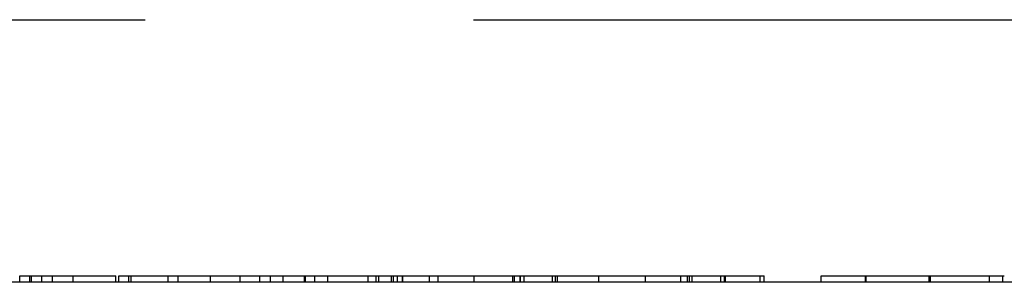
# Model space of a CAD drawing. Extents: x -39 to 39, y -158 to 0.
# Drawn here: x -7 to 0, y -60 to -58 of the extents above; entities that cross this region are included whole.
import ezdxf

# ---------------------------------------------------------------- set-up
doc = ezdxf.new("R2010")
doc.units = 0
doc.header["$LTSCALE"] = 20
doc.linetypes.add('VERDECKT', pattern=[0.375, 0.25, -0.125])
doc.layers.get('0').update_dxf_attribs({"linetype": 'CONTINUOUS'})
doc.layers.add('STEMPEL', color=3, linetype='CONTINUOUS')

# ---------------------------------------------------------------- blocks, each defined once
blk = doc.blocks.new('A$CC8B6E0AE')
at = {"color": 1, "linetype": 'VERDECKT', "extrusion": (2e-16, 1, -2e-16)}
for p, q in [((-52.6, -56), (-0.4, -56)), ((-33.5553, -58), (-33.5553, -57.95)), ((-33.5553, -57.95), (-33.4642, -57.95)), ((-33.4778, -58), (-33.4778, -57.95)), ((-33.4642, -58), (-33.4642, -57.95)), ((-33.3877, -58), (-33.3877, -57.95)), ((-33.3058, -58), (-33.3058, -57.95)), ((-33.1473, -58), (-33.1473, -57.95)), ((-32.8235, -58), (-32.8235, -57.95)), ((-32.7995, -58), (-32.7995, -57.95)), ((-32.7252, -58), (-32.7252, -57.95)), ((-32.7073, -58), (-32.7073, -57.95)), ((-32.4238, -58), (-32.4238, -57.95)), ((-32.3498, -58), (-32.3498, -57.95)), ((-32.1031, -58), (-32.1031, -57.95)), ((-31.8764, -58), (-31.8764, -57.95)), ((-31.7262, -58), (-31.7262, -57.95)), ((-31.6446, -58), (-31.6446, -57.95)), ((-31.5489, -58), (-31.5489, -57.95)), ((-31.3874, -58), (-31.3874, -57.95)), ((-31.3856, -58), (-31.3856, -57.95)), ((-31.3787, -58), (-31.3787, -57.95)), ((-31.3077, -57.95), (-30.9024, -57.95)), ((-31.3077, -58), (-31.3077, -57.95)), ((-31.2088, -58), (-31.2088, -57.95)), ((-30.9024, -58), (-30.9024, -57.95)), ((-30.9024, -57.95), (-30.842, -57.95)), ((-30.842, -58), (-30.842, -57.95)), ((-30.8207, -58), (-30.8207, -57.95)), ((-30.7232, -58), (-30.7232, -57.95)), ((-30.7232, -57.95), (-29.7872, -57.95)), ((-30.7103, -58), (-30.7103, -57.95)), ((-30.6788, -58), (-30.6788, -57.95)), ((-30.6399, -58), (-30.6399, -57.95)), ((-30.6381, -58), (-30.6381, -57.95)), ((-30.4351, -58), (-30.4351, -57.95)), ((-30.3684, -58), (-30.3684, -57.95)), ((-30.0953, -58), (-30.0953, -57.95)), ((-29.8017, -58), (-29.8017, -57.95)), ((-29.7872, -58), (-29.7872, -57.95)), ((-29.7872, -57.95), (-29.7428, -57.95)), ((-29.7434, -58), (-29.7434, -57.95)), ((-29.7428, -58), (-29.7428, -57.95)), ((-29.7428, -57.95), (-29.7146, -57.95)), ((-29.7146, -58), (-29.7146, -57.95)), ((-29.7146, -57.95), (-29.4992, -57.95)), ((-29.4992, -58), (-29.4992, -57.95)), ((-29.4992, -57.95), (-27.9183, -57.95)), ((-29.4749, -58), (-29.4749, -57.95)), ((-29.4597, -58), (-29.4597, -57.95)), ((-29.1453, -58), (-29.1453, -57.95)), ((-28.79, -58), (-28.79, -57.95)), ((-28.5217, -58), (-28.5217, -57.95)), ((-28.4714, -58), (-28.4714, -57.95)), ((-28.4542, -58), (-28.4542, -57.95)), ((-28.436, -58), (-28.436, -57.95)), ((-28.2157, -58), (-28.2157, -57.95)), ((-28.1888, -58), (-28.1888, -57.95)), ((-28.1805, -58), (-28.1805, -57.95)), ((-27.9183, -58), (-27.9183, -57.95)), ((-27.9183, -57.95), (-27.8874, -57.95)), ((-27.8874, -58), (-27.8874, -57.95)), ((-27.4537, -58), (-27.4537, -57.95)), ((-27.1149, -58), (-27.1149, -57.95)), ((-27.1112, -58), (-27.1112, -57.95)), ((-27.1097, -58), (-27.1097, -57.95)), ((-26.6303, -58), (-26.6303, -57.95)), ((-26.6212, -58), (-26.6212, -57.95)), ((-26.1714, -58), (-26.1714, -57.95)), ((-26.0706, -58), (-26.0706, -57.95))]:
    blk.add_line(p, q, dxfattribs=at)
at = {"color": 3, "linetype": 'CONTINUOUS', "extrusion": (2e-16, 1, -2e-16)}
blk.add_line((2.5, -58), (-55.5, -58), dxfattribs=at)
at = {"color": 1}
for points in [[(-33.4642, -57.95, 0), (-33.4626, -57.95, 0), (-33.4611, -57.95, 0), (-33.4595, -57.95, 0), (-33.4579, -57.95, 0), (-33.4564, -57.95, 0), (-33.4548, -57.95, 0), (-33.4532, -57.95, 0), (-33.4517, -57.95, 0), (-33.4501, -57.95, 0), (-33.4485, -57.95, 0), (-33.4469, -57.95, 0), (-33.4454, -57.95, 0), (-33.4438, -57.95, 0), (-33.4422, -57.95, 0), (-33.4406, -57.95, 0), (-33.439, -57.95, 0), (-33.4374, -57.95, 0), (-33.4358, -57.95, 0), (-33.4342, -57.95, 0), (-33.4327, -57.95, 0), (-33.4311, -57.95, 0), (-33.4295, -57.95, 0), (-33.4278, -57.95, 0), (-33.4262, -57.95, 0), (-33.4246, -57.95, 0), (-33.423, -57.95, 0), (-33.4214, -57.95, 0), (-33.4198, -57.95, 0), (-33.4182, -57.95, 0), (-33.4166, -57.95, 0), (-33.415, -57.95, 0), (-33.4133, -57.95, 0), (-33.4117, -57.95, 0), (-33.4101, -57.95, 0), (-33.4085, -57.95, 0), (-33.4068, -57.95, 0), (-33.4052, -57.95, 0), (-33.4036, -57.95, 0), (-33.4019, -57.95, 0), (-33.4003, -57.95, 0), (-33.3986, -57.95, 0), (-33.397, -57.95, 0), (-33.3954, -57.95, 0), (-33.3937, -57.95, 0), (-33.3921, -57.95, 0), (-33.3904, -57.95, 0), (-33.3888, -57.95, 0), (-33.3871, -57.95, 0), (-33.3855, -57.95, 0), (-33.3838, -57.95, 0), (-33.3821, -57.95, 0), (-33.3805, -57.95, 0), (-33.3788, -57.95, 0), (-33.3771, -57.95, 0), (-33.3755, -57.95, 0), (-33.3738, -57.95, 0), (-33.3721, -57.95, 0), (-33.3704, -57.95, 0), (-33.3688, -57.95, 0), (-33.3671, -57.95, 0), (-33.3654, -57.95, 0), (-33.3637, -57.95, 0), (-33.362, -57.95, 0), (-33.3603, -57.95, 0), (-33.3587, -57.95, 0), (-33.357, -57.95, 0), (-33.3553, -57.95, 0), (-33.3536, -57.95, 0), (-33.3519, -57.95, 0), (-33.3502, -57.95, 0), (-33.3485, -57.95, 0), (-33.3468, -57.95, 0), (-33.3451, -57.95, 0), (-33.3433, -57.95, 0), (-33.3416, -57.95, 0), (-33.3399, -57.95, 0), (-33.3382, -57.95, 0), (-33.3365, -57.95, 0), (-33.3348, -57.95, 0), (-33.333, -57.95, 0), (-33.3313, -57.95, 0), (-33.3296, -57.95, 0), (-33.3279, -57.95, 0), (-33.3261, -57.95, 0), (-33.3244, -57.95, 0), (-33.3227, -57.95, 0), (-33.3209, -57.95, 0), (-33.3192, -57.95, 0), (-33.3175, -57.95, 0), (-33.3157, -57.95, 0), (-33.314, -57.95, 0), (-33.3122, -57.95, 0), (-33.3105, -57.95, 0), (-33.3087, -57.95, 0), (-33.307, -57.95, 0)], [(-33.307, -57.95, 0), (-33.3019, -57.95, 0), (-33.2969, -57.95, 0), (-33.2918, -57.95, 0), (-33.2868, -57.95, 0), (-33.2819, -57.95, 0), (-33.2769, -57.95, 0), (-33.272, -57.95, 0), (-33.2671, -57.95, 0), (-33.2623, -57.95, 0), (-33.2574, -57.95, 0), (-33.2526, -57.95, 0), (-33.2478, -57.95, 0), (-33.2431, -57.95, 0), (-33.2383, -57.95, 0), (-33.2336, -57.95, 0), (-33.229, -57.95, 0), (-33.2243, -57.95, 0), (-33.2197, -57.95, 0), (-33.2151, -57.95, 0), (-33.2105, -57.95, 0), (-33.2059, -57.95, 0), (-33.2014, -57.95, 0), (-33.1969, -57.95, 0), (-33.1924, -57.95, 0), (-33.188, -57.95, 0), (-33.1835, -57.95, 0), (-33.1792, -57.95, 0), (-33.1748, -57.95, 0), (-33.1704, -57.95, 0), (-33.1661, -57.95, 0), (-33.1618, -57.95, 0), (-33.1575, -57.95, 0), (-33.1533, -57.95, 0), (-33.1491, -57.95, 0), (-33.1449, -57.95, 0), (-33.1407, -57.95, 0), (-33.1366, -57.95, 0), (-33.1325, -57.95, 0), (-33.1284, -57.95, 0), (-33.1243, -57.95, 0), (-33.1203, -57.95, 0), (-33.1163, -57.95, 0), (-33.1123, -57.95, 0), (-33.1083, -57.95, 0), (-33.1044, -57.95, 0), (-33.1005, -57.95, 0), (-33.0966, -57.95, 0), (-33.0927, -57.95, 0), (-33.0889, -57.95, 0), (-33.0851, -57.95, 0), (-33.0813, -57.95, 0), (-33.0776, -57.95, 0), (-33.0738, -57.95, 0), (-33.0701, -57.95, 0), (-33.0664, -57.95, 0), (-33.0628, -57.95, 0), (-33.0592, -57.95, 0), (-33.0556, -57.95, 0), (-33.052, -57.95, 0), (-33.0484, -57.95, 0), (-33.0449, -57.95, 0), (-33.0414, -57.95, 0), (-33.038, -57.95, 0), (-33.0345, -57.95, 0), (-33.0311, -57.95, 0), (-33.0277, -57.95, 0), (-33.0243, -57.95, 0), (-33.021, -57.95, 0), (-33.0176, -57.95, 0), (-33.0143, -57.95, 0), (-33.0111, -57.95, 0), (-33.0078, -57.95, 0), (-33.0046, -57.95, 0), (-33.0014, -57.95, 0), (-32.9982, -57.95, 0), (-32.9951, -57.95, 0), (-32.9919, -57.95, 0), (-32.9888, -57.95, 0), (-32.9857, -57.95, 0), (-32.9827, -57.95, 0), (-32.9796, -57.95, 0), (-32.9766, -57.95, 0), (-32.9736, -57.95, 0), (-32.9707, -57.95, 0), (-32.9677, -57.95, 0), (-32.9648, -57.95, 0), (-32.9619, -57.95, 0), (-32.9591, -57.95, 0), (-32.9562, -57.95, 0), (-32.9534, -57.95, 0), (-32.9506, -57.95, 0), (-32.9478, -57.95, 0), (-32.9451, -57.95, 0), (-32.9424, -57.95, 0), (-32.9397, -57.95, 0), (-32.937, -57.95, 0), (-32.9344, -57.95, 0), (-32.9317, -57.95, 0), (-32.9291, -57.95, 0), (-32.9266, -57.95, 0), (-32.924, -57.95, 0), (-32.9215, -57.95, 0), (-32.919, -57.95, 0), (-32.9165, -57.95, 0), (-32.914, -57.95, 0), (-32.9116, -57.95, 0), (-32.9092, -57.95, 0), (-32.9068, -57.95, 0), (-32.9045, -57.95, 0), (-32.9021, -57.95, 0), (-32.8998, -57.95, 0), (-32.8975, -57.95, 0), (-32.8953, -57.95, 0), (-32.893, -57.95, 0), (-32.8908, -57.95, 0), (-32.8886, -57.95, 0), (-32.8865, -57.95, 0), (-32.8843, -57.95, 0), (-32.8822, -57.95, 0), (-32.8801, -57.95, 0), (-32.878, -57.95, 0), (-32.876, -57.95, 0), (-32.874, -57.95, 0), (-32.872, -57.95, 0), (-32.87, -57.95, 0), (-32.868, -57.95, 0), (-32.8661, -57.95, 0)], [(-32.8661, -57.95, 0), (-32.8652, -57.95, 0), (-32.8643, -57.95, 0), (-32.8635, -57.95, 0), (-32.8626, -57.95, 0), (-32.8618, -57.95, 0), (-32.8609, -57.95, 0), (-32.8601, -57.95, 0), (-32.8592, -57.95, 0), (-32.8584, -57.95, 0), (-32.8576, -57.95, 0), (-32.8568, -57.95, 0), (-32.856, -57.95, 0), (-32.8553, -57.95, 0), (-32.8545, -57.95, 0), (-32.8537, -57.95, 0), (-32.853, -57.95, 0), (-32.8522, -57.95, 0), (-32.8515, -57.95, 0), (-32.8508, -57.95, 0), (-32.8501, -57.95, 0), (-32.8494, -57.95, 0), (-32.8487, -57.95, 0), (-32.848, -57.95, 0), (-32.8473, -57.95, 0), (-32.8466, -57.95, 0), (-32.846, -57.95, 0), (-32.8453, -57.95, 0), (-32.8447, -57.95, 0), (-32.8441, -57.95, 0), (-32.8435, -57.95, 0), (-32.8429, -57.95, 0), (-32.8423, -57.95, 0), (-32.8417, -57.95, 0), (-32.8411, -57.95, 0), (-32.8405, -57.95, 0), (-32.8399, -57.95, 0), (-32.8394, -57.95, 0), (-32.8389, -57.95, 0), (-32.8383, -57.95, 0), (-32.8378, -57.95, 0), (-32.8373, -57.95, 0), (-32.8368, -57.95, 0), (-32.8363, -57.95, 0), (-32.8358, -57.95, 0), (-32.8353, -57.95, 0), (-32.8349, -57.95, 0), (-32.8344, -57.95, 0), (-32.8339, -57.95, 0), (-32.8335, -57.95, 0), (-32.8331, -57.95, 0), (-32.8327, -57.95, 0), (-32.8322, -57.95, 0), (-32.8318, -57.95, 0), (-32.8315, -57.95, 0), (-32.8311, -57.95, 0), (-32.8307, -57.95, 0), (-32.8303, -57.95, 0), (-32.83, -57.95, 0), (-32.8296, -57.95, 0), (-32.8293, -57.95, 0), (-32.829, -57.95, 0), (-32.8287, -57.95, 0), (-32.8284, -57.95, 0), (-32.8281, -57.95, 0), (-32.8278, -57.95, 0), (-32.8275, -57.95, 0), (-32.8272, -57.95, 0), (-32.827, -57.95, 0), (-32.8267, -57.95, 0), (-32.8265, -57.95, 0), (-32.8262, -57.95, 0), (-32.826, -57.95, 0), (-32.8258, -57.95, 0), (-32.8256, -57.95, 0), (-32.8254, -57.95, 0), (-32.8252, -57.95, 0), (-32.825, -57.95, 0), (-32.8249, -57.95, 0), (-32.8247, -57.95, 0), (-32.8246, -57.95, 0), (-32.8244, -57.95, 0), (-32.8243, -57.95, 0), (-32.8242, -57.95, 0), (-32.8241, -57.95, 0), (-32.824, -57.95, 0), (-32.8239, -57.95, 0), (-32.8238, -57.95, 0), (-32.8237, -57.95, 0), (-32.8237, -57.95, 0), (-32.8236, -57.95, 0), (-32.8236, -57.95, 0), (-32.8236, -57.95, 0), (-32.8235, -57.95, 0), (-32.8235, -57.95, 0), (-32.8235, -57.95, 0)], [(-32.7995, -57.95, 0), (-32.7967, -57.95, 0), (-32.7938, -57.95, 0), (-32.7908, -57.95, 0), (-32.7878, -57.95, 0), (-32.7848, -57.95, 0), (-32.7817, -57.95, 0), (-32.7786, -57.95, 0), (-32.7755, -57.95, 0), (-32.7723, -57.95, 0), (-32.769, -57.95, 0), (-32.7658, -57.95, 0), (-32.7625, -57.95, 0), (-32.7591, -57.95, 0), (-32.7557, -57.95, 0), (-32.7523, -57.95, 0), (-32.7488, -57.95, 0), (-32.7453, -57.95, 0), (-32.7418, -57.95, 0), (-32.7382, -57.95, 0), (-32.7346, -57.95, 0), (-32.7309, -57.95, 0), (-32.7272, -57.95, 0), (-32.7234, -57.95, 0), (-32.7196, -57.95, 0), (-32.7158, -57.95, 0), (-32.7119, -57.95, 0), (-32.708, -57.95, 0), (-32.7041, -57.95, 0), (-32.7001, -57.95, 0), (-32.6961, -57.95, 0), (-32.692, -57.95, 0), (-32.6879, -57.95, 0), (-32.6838, -57.95, 0), (-32.6796, -57.95, 0), (-32.6753, -57.95, 0), (-32.6711, -57.95, 0), (-32.6668, -57.95, 0), (-32.6624, -57.95, 0), (-32.658, -57.95, 0), (-32.6536, -57.95, 0), (-32.6491, -57.95, 0), (-32.6446, -57.95, 0), (-32.6401, -57.95, 0), (-32.6355, -57.95, 0), (-32.6309, -57.95, 0), (-32.6262, -57.95, 0), (-32.6215, -57.95, 0), (-32.6168, -57.95, 0), (-32.612, -57.95, 0), (-32.6072, -57.95, 0), (-32.6023, -57.95, 0), (-32.5974, -57.95, 0), (-32.5924, -57.95, 0), (-32.5875, -57.95, 0), (-32.5824, -57.95, 0), (-32.5774, -57.95, 0), (-32.5723, -57.95, 0), (-32.5671, -57.95, 0), (-32.5619, -57.95, 0), (-32.5567, -57.95, 0), (-32.5514, -57.95, 0), (-32.5461, -57.95, 0), (-32.5408, -57.95, 0), (-32.5354, -57.95, 0), (-32.53, -57.95, 0), (-32.5247, -57.95, 0), (-32.5193, -57.95, 0), (-32.5139, -57.95, 0), (-32.5086, -57.95, 0), (-32.5032, -57.95, 0), (-32.4978, -57.95, 0), (-32.4925, -57.95, 0), (-32.4872, -57.95, 0), (-32.4818, -57.95, 0), (-32.4765, -57.95, 0), (-32.4711, -57.95, 0), (-32.4658, -57.95, 0), (-32.4605, -57.95, 0), (-32.4552, -57.95, 0), (-32.4498, -57.95, 0), (-32.4445, -57.95, 0), (-32.4392, -57.95, 0), (-32.4339, -57.95, 0), (-32.4286, -57.95, 0), (-32.4233, -57.95, 0), (-32.418, -57.95, 0), (-32.4127, -57.95, 0), (-32.4075, -57.95, 0), (-32.4022, -57.95, 0), (-32.3969, -57.95, 0), (-32.3916, -57.95, 0), (-32.3864, -57.95, 0), (-32.3811, -57.95, 0), (-32.3759, -57.95, 0), (-32.3706, -57.95, 0), (-32.3653, -57.95, 0), (-32.3601, -57.95, 0), (-32.3549, -57.95, 0), (-32.3496, -57.95, 0), (-32.3444, -57.95, 0), (-32.3392, -57.95, 0), (-32.3339, -57.95, 0), (-32.3287, -57.95, 0), (-32.3235, -57.95, 0), (-32.3183, -57.95, 0), (-32.3131, -57.95, 0), (-32.3079, -57.95, 0), (-32.3027, -57.95, 0), (-32.2975, -57.95, 0), (-32.2923, -57.95, 0), (-32.2871, -57.95, 0), (-32.2819, -57.95, 0), (-32.2767, -57.95, 0), (-32.2716, -57.95, 0), (-32.2664, -57.95, 0), (-32.2612, -57.95, 0), (-32.2561, -57.95, 0), (-32.2509, -57.95, 0), (-32.2458, -57.95, 0), (-32.2406, -57.95, 0), (-32.2355, -57.95, 0), (-32.2303, -57.95, 0), (-32.2252, -57.95, 0), (-32.2201, -57.95, 0), (-32.2149, -57.95, 0), (-32.2098, -57.95, 0), (-32.2047, -57.95, 0)], [(-32.2047, -57.95, 0), (-32.1939, -57.95, 0), (-32.1832, -57.95, 0), (-32.1726, -57.95, 0), (-32.162, -57.95, 0), (-32.1514, -57.95, 0), (-32.1409, -57.95, 0), (-32.1305, -57.95, 0), (-32.1201, -57.95, 0), (-32.1098, -57.95, 0), (-32.0995, -57.95, 0), (-32.0893, -57.95, 0), (-32.0791, -57.95, 0), (-32.069, -57.95, 0), (-32.0589, -57.95, 0), (-32.0489, -57.95, 0), (-32.039, -57.95, 0), (-32.0291, -57.95, 0), (-32.0193, -57.95, 0), (-32.0095, -57.95, 0), (-31.9998, -57.95, 0), (-31.9901, -57.95, 0), (-31.9805, -57.95, 0), (-31.9709, -57.95, 0), (-31.9614, -57.95, 0), (-31.952, -57.95, 0), (-31.9426, -57.95, 0), (-31.9333, -57.95, 0), (-31.924, -57.95, 0), (-31.9147, -57.95, 0), (-31.9056, -57.95, 0), (-31.8965, -57.95, 0), (-31.8874, -57.95, 0), (-31.8784, -57.95, 0), (-31.8694, -57.95, 0), (-31.8605, -57.95, 0), (-31.8517, -57.95, 0), (-31.8429, -57.95, 0), (-31.8342, -57.95, 0), (-31.8255, -57.95, 0), (-31.8169, -57.95, 0), (-31.8083, -57.95, 0), (-31.7998, -57.95, 0), (-31.7913, -57.95, 0), (-31.7829, -57.95, 0), (-31.7746, -57.95, 0), (-31.7663, -57.95, 0), (-31.758, -57.95, 0), (-31.7499, -57.95, 0), (-31.7417, -57.95, 0), (-31.7337, -57.95, 0), (-31.7256, -57.95, 0), (-31.7177, -57.95, 0), (-31.7098, -57.95, 0), (-31.7019, -57.95, 0), (-31.6941, -57.95, 0), (-31.6864, -57.95, 0), (-31.6787, -57.95, 0), (-31.6711, -57.95, 0), (-31.6635, -57.95, 0), (-31.656, -57.95, 0), (-31.6485, -57.95, 0), (-31.6411, -57.95, 0), (-31.6337, -57.95, 0), (-31.6264, -57.95, 0), (-31.6192, -57.95, 0), (-31.6121, -57.95, 0), (-31.605, -57.95, 0), (-31.598, -57.95, 0), (-31.5912, -57.95, 0), (-31.5843, -57.95, 0), (-31.5776, -57.95, 0), (-31.571, -57.95, 0), (-31.5644, -57.95, 0), (-31.5579, -57.95, 0), (-31.5515, -57.95, 0), (-31.5452, -57.95, 0), (-31.539, -57.95, 0), (-31.5328, -57.95, 0), (-31.5268, -57.95, 0), (-31.5208, -57.95, 0), (-31.5149, -57.95, 0), (-31.5091, -57.95, 0), (-31.5033, -57.95, 0), (-31.4977, -57.95, 0), (-31.4921, -57.95, 0), (-31.4866, -57.95, 0), (-31.4812, -57.95, 0), (-31.4759, -57.95, 0), (-31.4706, -57.95, 0), (-31.4655, -57.95, 0), (-31.4604, -57.95, 0), (-31.4554, -57.95, 0), (-31.4505, -57.95, 0), (-31.4456, -57.95, 0), (-31.4409, -57.95, 0), (-31.4362, -57.95, 0), (-31.4316, -57.95, 0), (-31.4271, -57.95, 0), (-31.4227, -57.95, 0), (-31.4184, -57.95, 0), (-31.4141, -57.95, 0), (-31.4099, -57.95, 0), (-31.4058, -57.95, 0), (-31.4018, -57.95, 0), (-31.3979, -57.95, 0), (-31.394, -57.95, 0), (-31.3903, -57.95, 0), (-31.3866, -57.95, 0), (-31.383, -57.95, 0), (-31.3795, -57.95, 0), (-31.376, -57.95, 0), (-31.3727, -57.95, 0), (-31.3694, -57.95, 0), (-31.3662, -57.95, 0), (-31.3631, -57.95, 0), (-31.3601, -57.95, 0), (-31.3572, -57.95, 0), (-31.3543, -57.95, 0), (-31.3515, -57.95, 0), (-31.3488, -57.95, 0), (-31.3462, -57.95, 0), (-31.3437, -57.95, 0), (-31.3413, -57.95, 0), (-31.3389, -57.95, 0), (-31.3366, -57.95, 0), (-31.3344, -57.95, 0), (-31.3323, -57.95, 0)], [(-31.3323, -57.95, 0), (-31.3318, -57.95, 0), (-31.3313, -57.95, 0), (-31.3308, -57.95, 0), (-31.3303, -57.95, 0), (-31.3298, -57.95, 0), (-31.3293, -57.95, 0), (-31.3288, -57.95, 0), (-31.3283, -57.95, 0), (-31.3279, -57.95, 0), (-31.3274, -57.95, 0), (-31.3269, -57.95, 0), (-31.3265, -57.95, 0), (-31.326, -57.95, 0), (-31.3256, -57.95, 0), (-31.3251, -57.95, 0), (-31.3247, -57.95, 0), (-31.3243, -57.95, 0), (-31.3239, -57.95, 0), (-31.3234, -57.95, 0), (-31.323, -57.95, 0), (-31.3226, -57.95, 0), (-31.3222, -57.95, 0), (-31.3218, -57.95, 0), (-31.3214, -57.95, 0), (-31.3211, -57.95, 0), (-31.3207, -57.95, 0), (-31.3203, -57.95, 0), (-31.3199, -57.95, 0), (-31.3196, -57.95, 0), (-31.3192, -57.95, 0), (-31.3189, -57.95, 0), (-31.3185, -57.95, 0), (-31.3182, -57.95, 0), (-31.3179, -57.95, 0), (-31.3175, -57.95, 0), (-31.3172, -57.95, 0), (-31.3169, -57.95, 0), (-31.3166, -57.95, 0), (-31.3163, -57.95, 0), (-31.316, -57.95, 0), (-31.3157, -57.95, 0), (-31.3154, -57.95, 0), (-31.3151, -57.95, 0), (-31.3148, -57.95, 0), (-31.3145, -57.95, 0), (-31.3143, -57.95, 0), (-31.314, -57.95, 0), (-31.3137, -57.95, 0), (-31.3135, -57.95, 0), (-31.3132, -57.95, 0), (-31.313, -57.95, 0), (-31.3128, -57.95, 0), (-31.3125, -57.95, 0), (-31.3123, -57.95, 0), (-31.3121, -57.95, 0), (-31.3119, -57.95, 0), (-31.3117, -57.95, 0), (-31.3115, -57.95, 0), (-31.3113, -57.95, 0), (-31.3111, -57.95, 0), (-31.3109, -57.95, 0), (-31.3107, -57.95, 0), (-31.3105, -57.95, 0), (-31.3103, -57.95, 0), (-31.3102, -57.95, 0), (-31.31, -57.95, 0), (-31.3099, -57.95, 0), (-31.3097, -57.95, 0), (-31.3096, -57.95, 0), (-31.3094, -57.95, 0), (-31.3093, -57.95, 0), (-31.3092, -57.95, 0), (-31.309, -57.95, 0), (-31.3089, -57.95, 0), (-31.3088, -57.95, 0), (-31.3087, -57.95, 0), (-31.3086, -57.95, 0), (-31.3085, -57.95, 0), (-31.3084, -57.95, 0), (-31.3083, -57.95, 0), (-31.3083, -57.95, 0), (-31.3082, -57.95, 0), (-31.3081, -57.95, 0), (-31.3081, -57.95, 0), (-31.308, -57.95, 0), (-31.308, -57.95, 0), (-31.3079, -57.95, 0), (-31.3079, -57.95, 0), (-31.3078, -57.95, 0), (-31.3078, -57.95, 0), (-31.3078, -57.95, 0), (-31.3078, -57.95, 0), (-31.3077, -57.95, 0), (-31.3077, -57.95, 0), (-31.3077, -57.95, 0)], [(-30.842, -57.95, 0), (-30.8414, -57.95, 0), (-30.8407, -57.95, 0), (-30.8401, -57.95, 0), (-30.8394, -57.95, 0), (-30.8387, -57.95, 0), (-30.8381, -57.95, 0), (-30.8374, -57.95, 0), (-30.8368, -57.95, 0), (-30.8361, -57.95, 0), (-30.8355, -57.95, 0), (-30.8348, -57.95, 0), (-30.8342, -57.95, 0), (-30.8335, -57.95, 0), (-30.8329, -57.95, 0), (-30.8322, -57.95, 0), (-30.8316, -57.95, 0), (-30.8309, -57.95, 0), (-30.8302, -57.95, 0), (-30.8296, -57.95, 0), (-30.8289, -57.95, 0), (-30.8283, -57.95, 0), (-30.8276, -57.95, 0), (-30.827, -57.95, 0), (-30.8263, -57.95, 0), (-30.8257, -57.95, 0), (-30.825, -57.95, 0), (-30.8243, -57.95, 0), (-30.8237, -57.95, 0), (-30.823, -57.95, 0), (-30.8224, -57.95, 0), (-30.8217, -57.95, 0), (-30.8211, -57.95, 0), (-30.8204, -57.95, 0), (-30.8197, -57.95, 0), (-30.8191, -57.95, 0), (-30.8184, -57.95, 0), (-30.8178, -57.95, 0), (-30.8171, -57.95, 0), (-30.8165, -57.95, 0), (-30.8158, -57.95, 0), (-30.8151, -57.95, 0), (-30.8145, -57.95, 0), (-30.8138, -57.95, 0), (-30.8132, -57.95, 0), (-30.8125, -57.95, 0), (-30.8118, -57.95, 0), (-30.8112, -57.95, 0), (-30.8105, -57.95, 0), (-30.8099, -57.95, 0), (-30.8092, -57.95, 0), (-30.8085, -57.95, 0), (-30.8079, -57.95, 0), (-30.8072, -57.95, 0), (-30.8066, -57.95, 0), (-30.8059, -57.95, 0), (-30.8052, -57.95, 0), (-30.8046, -57.95, 0), (-30.8039, -57.95, 0), (-30.8033, -57.95, 0), (-30.8026, -57.95, 0), (-30.8019, -57.95, 0), (-30.8013, -57.95, 0), (-30.8006, -57.95, 0), (-30.8, -57.95, 0), (-30.7993, -57.95, 0), (-30.7986, -57.95, 0), (-30.798, -57.95, 0), (-30.7973, -57.95, 0), (-30.7966, -57.95, 0), (-30.796, -57.95, 0), (-30.7953, -57.95, 0), (-30.7947, -57.95, 0), (-30.794, -57.95, 0), (-30.7933, -57.95, 0), (-30.7927, -57.95, 0), (-30.792, -57.95, 0), (-30.7913, -57.95, 0), (-30.7907, -57.95, 0), (-30.79, -57.95, 0), (-30.7894, -57.95, 0), (-30.7887, -57.95, 0), (-30.788, -57.95, 0), (-30.7874, -57.95, 0), (-30.7867, -57.95, 0), (-30.786, -57.95, 0), (-30.7854, -57.95, 0), (-30.7847, -57.95, 0), (-30.784, -57.95, 0), (-30.7834, -57.95, 0), (-30.7827, -57.95, 0), (-30.782, -57.95, 0), (-30.7814, -57.95, 0), (-30.7807, -57.95, 0), (-30.78, -57.95, 0), (-30.7794, -57.95, 0)], [(-30.7794, -57.95, 0), (-30.7788, -57.95, 0), (-30.7782, -57.95, 0), (-30.7776, -57.95, 0), (-30.777, -57.95, 0), (-30.7764, -57.95, 0), (-30.7758, -57.95, 0), (-30.7752, -57.95, 0), (-30.7746, -57.95, 0), (-30.774, -57.95, 0), (-30.7734, -57.95, 0), (-30.7728, -57.95, 0), (-30.7722, -57.95, 0), (-30.7716, -57.95, 0), (-30.771, -57.95, 0), (-30.7704, -57.95, 0), (-30.7698, -57.95, 0), (-30.7692, -57.95, 0), (-30.7686, -57.95, 0), (-30.768, -57.95, 0), (-30.7674, -57.95, 0), (-30.7668, -57.95, 0), (-30.7662, -57.95, 0), (-30.7656, -57.95, 0), (-30.765, -57.95, 0), (-30.7644, -57.95, 0), (-30.7638, -57.95, 0), (-30.7632, -57.95, 0), (-30.7626, -57.95, 0), (-30.762, -57.95, 0), (-30.7614, -57.95, 0), (-30.7608, -57.95, 0), (-30.7602, -57.95, 0), (-30.7596, -57.95, 0), (-30.759, -57.95, 0), (-30.7584, -57.95, 0), (-30.7578, -57.95, 0), (-30.7572, -57.95, 0), (-30.7566, -57.95, 0), (-30.756, -57.95, 0), (-30.7554, -57.95, 0), (-30.7549, -57.95, 0), (-30.7543, -57.95, 0), (-30.7537, -57.95, 0), (-30.7531, -57.95, 0), (-30.7525, -57.95, 0), (-30.7519, -57.95, 0), (-30.7513, -57.95, 0), (-30.7507, -57.95, 0), (-30.7501, -57.95, 0), (-30.7495, -57.95, 0), (-30.7489, -57.95, 0), (-30.7483, -57.95, 0), (-30.7478, -57.95, 0), (-30.7472, -57.95, 0), (-30.7466, -57.95, 0), (-30.746, -57.95, 0), (-30.7454, -57.95, 0), (-30.7448, -57.95, 0), (-30.7442, -57.95, 0), (-30.7436, -57.95, 0), (-30.743, -57.95, 0), (-30.7424, -57.95, 0), (-30.7419, -57.95, 0), (-30.7413, -57.95, 0), (-30.7407, -57.95, 0), (-30.7401, -57.95, 0), (-30.7395, -57.95, 0), (-30.7389, -57.95, 0), (-30.7383, -57.95, 0), (-30.7377, -57.95, 0), (-30.7372, -57.95, 0), (-30.7366, -57.95, 0), (-30.736, -57.95, 0), (-30.7354, -57.95, 0), (-30.7348, -57.95, 0), (-30.7342, -57.95, 0), (-30.7336, -57.95, 0), (-30.7331, -57.95, 0), (-30.7325, -57.95, 0), (-30.7319, -57.95, 0), (-30.7313, -57.95, 0), (-30.7307, -57.95, 0), (-30.7301, -57.95, 0), (-30.7296, -57.95, 0), (-30.729, -57.95, 0), (-30.7284, -57.95, 0), (-30.7278, -57.95, 0), (-30.7272, -57.95, 0), (-30.7266, -57.95, 0), (-30.7261, -57.95, 0), (-30.7255, -57.95, 0), (-30.7249, -57.95, 0), (-30.7243, -57.95, 0), (-30.7237, -57.95, 0), (-30.7232, -57.95, 0)], [(-27.4537, -57.95, 0), (-27.4537, -57.95, 0), (-27.4536, -57.95, 0), (-27.4535, -57.95, 0), (-27.4534, -57.95, 0), (-27.4533, -57.95, 0), (-27.4531, -57.95, 0), (-27.4529, -57.95, 0), (-27.4526, -57.95, 0), (-27.4524, -57.95, 0), (-27.4521, -57.95, 0), (-27.4517, -57.95, 0), (-27.4514, -57.95, 0), (-27.4509, -57.95, 0), (-27.4505, -57.95, 0), (-27.45, -57.95, 0), (-27.4495, -57.95, 0), (-27.449, -57.95, 0), (-27.4484, -57.95, 0), (-27.4478, -57.95, 0), (-27.4472, -57.95, 0), (-27.4465, -57.95, 0), (-27.4458, -57.95, 0), (-27.4451, -57.95, 0), (-27.4444, -57.95, 0), (-27.4436, -57.95, 0), (-27.4427, -57.95, 0), (-27.4419, -57.95, 0), (-27.441, -57.95, 0), (-27.4401, -57.95, 0), (-27.4391, -57.95, 0), (-27.4381, -57.95, 0), (-27.4371, -57.95, 0), (-27.4361, -57.95, 0), (-27.435, -57.95, 0), (-27.4339, -57.95, 0), (-27.4327, -57.95, 0), (-27.4315, -57.95, 0), (-27.4303, -57.95, 0), (-27.4291, -57.95, 0), (-27.4278, -57.95, 0), (-27.4265, -57.95, 0), (-27.4251, -57.95, 0), (-27.4238, -57.95, 0), (-27.4223, -57.95, 0), (-27.4209, -57.95, 0), (-27.4194, -57.95, 0), (-27.4179, -57.95, 0), (-27.4164, -57.95, 0), (-27.4148, -57.95, 0), (-27.4132, -57.95, 0), (-27.4116, -57.95, 0), (-27.4099, -57.95, 0), (-27.4082, -57.95, 0), (-27.4065, -57.95, 0), (-27.4047, -57.95, 0), (-27.4029, -57.95, 0), (-27.4011, -57.95, 0), (-27.3992, -57.95, 0), (-27.3973, -57.95, 0), (-27.3954, -57.95, 0), (-27.3935, -57.95, 0), (-27.3915, -57.95, 0), (-27.3894, -57.95, 0), (-27.3874, -57.95, 0), (-27.3853, -57.95, 0), (-27.3832, -57.95, 0), (-27.381, -57.95, 0), (-27.3788, -57.95, 0), (-27.3766, -57.95, 0), (-27.3743, -57.95, 0), (-27.372, -57.95, 0), (-27.3697, -57.95, 0), (-27.3673, -57.95, 0), (-27.3649, -57.95, 0), (-27.3624, -57.95, 0), (-27.3599, -57.95, 0), (-27.3574, -57.95, 0), (-27.3549, -57.95, 0), (-27.3523, -57.95, 0), (-27.3497, -57.95, 0), (-27.347, -57.95, 0), (-27.3443, -57.95, 0), (-27.3416, -57.95, 0), (-27.3388, -57.95, 0), (-27.336, -57.95, 0), (-27.3332, -57.95, 0), (-27.3303, -57.95, 0), (-27.3274, -57.95, 0), (-27.3245, -57.95, 0), (-27.3215, -57.95, 0), (-27.3185, -57.95, 0), (-27.3154, -57.95, 0), (-27.3123, -57.95, 0), (-27.3092, -57.95, 0), (-27.3061, -57.95, 0), (-27.3029, -57.95, 0), (-27.2997, -57.95, 0), (-27.2964, -57.95, 0), (-27.2931, -57.95, 0), (-27.2898, -57.95, 0), (-27.2864, -57.95, 0), (-27.283, -57.95, 0), (-27.2796, -57.95, 0), (-27.2761, -57.95, 0), (-27.2726, -57.95, 0), (-27.2691, -57.95, 0), (-27.2655, -57.95, 0), (-27.2619, -57.95, 0), (-27.2582, -57.95, 0), (-27.2546, -57.95, 0), (-27.2508, -57.95, 0), (-27.2471, -57.95, 0), (-27.2433, -57.95, 0), (-27.2395, -57.95, 0), (-27.2356, -57.95, 0), (-27.2317, -57.95, 0), (-27.2278, -57.95, 0), (-27.2238, -57.95, 0), (-27.2198, -57.95, 0), (-27.2158, -57.95, 0), (-27.2117, -57.95, 0), (-27.2076, -57.95, 0), (-27.2035, -57.95, 0), (-27.1993, -57.95, 0), (-27.1951, -57.95, 0), (-27.1908, -57.95, 0), (-27.1866, -57.95, 0)], [(-27.1866, -57.95, 0), (-27.1823, -57.95, 0), (-27.178, -57.95, 0), (-27.1737, -57.95, 0), (-27.1693, -57.95, 0), (-27.1649, -57.95, 0), (-27.1604, -57.95, 0), (-27.1559, -57.95, 0), (-27.1514, -57.95, 0), (-27.1468, -57.95, 0), (-27.1422, -57.95, 0), (-27.1375, -57.95, 0), (-27.1329, -57.95, 0), (-27.1281, -57.95, 0), (-27.1234, -57.95, 0), (-27.1185, -57.95, 0), (-27.1137, -57.95, 0), (-27.1088, -57.95, 0), (-27.1039, -57.95, 0), (-27.0989, -57.95, 0), (-27.0939, -57.95, 0), (-27.0889, -57.95, 0), (-27.0838, -57.95, 0), (-27.0786, -57.95, 0), (-27.0735, -57.95, 0), (-27.0683, -57.95, 0), (-27.063, -57.95, 0), (-27.0577, -57.95, 0), (-27.0524, -57.95, 0), (-27.0471, -57.95, 0), (-27.0417, -57.95, 0), (-27.0362, -57.95, 0), (-27.0307, -57.95, 0), (-27.0252, -57.95, 0), (-27.0197, -57.95, 0), (-27.0141, -57.95, 0), (-27.0084, -57.95, 0), (-27.0027, -57.95, 0), (-26.997, -57.95, 0), (-26.9913, -57.95, 0), (-26.9855, -57.95, 0), (-26.9796, -57.95, 0), (-26.9738, -57.95, 0), (-26.9678, -57.95, 0), (-26.9619, -57.95, 0), (-26.9559, -57.95, 0), (-26.9499, -57.95, 0), (-26.9438, -57.95, 0), (-26.9377, -57.95, 0), (-26.9315, -57.95, 0), (-26.9253, -57.95, 0), (-26.9191, -57.95, 0), (-26.9128, -57.95, 0), (-26.9065, -57.95, 0), (-26.9002, -57.95, 0), (-26.8938, -57.95, 0), (-26.8874, -57.95, 0), (-26.8809, -57.95, 0), (-26.8744, -57.95, 0), (-26.8678, -57.95, 0), (-26.8613, -57.95, 0), (-26.8546, -57.95, 0), (-26.848, -57.95, 0), (-26.8413, -57.95, 0), (-26.8345, -57.95, 0), (-26.8277, -57.95, 0), (-26.8209, -57.95, 0), (-26.8141, -57.95, 0), (-26.8072, -57.95, 0), (-26.8003, -57.95, 0), (-26.7934, -57.95, 0), (-26.7864, -57.95, 0), (-26.7794, -57.95, 0), (-26.7723, -57.95, 0), (-26.7653, -57.95, 0), (-26.7581, -57.95, 0), (-26.751, -57.95, 0), (-26.7438, -57.95, 0), (-26.7366, -57.95, 0), (-26.7294, -57.95, 0), (-26.7221, -57.95, 0), (-26.7148, -57.95, 0), (-26.7074, -57.95, 0), (-26.7, -57.95, 0), (-26.6926, -57.95, 0), (-26.6852, -57.95, 0), (-26.6777, -57.95, 0), (-26.6702, -57.95, 0), (-26.6626, -57.95, 0), (-26.6551, -57.95, 0), (-26.6475, -57.95, 0), (-26.6398, -57.95, 0), (-26.6321, -57.95, 0), (-26.6244, -57.95, 0), (-26.6167, -57.95, 0), (-26.6089, -57.95, 0), (-26.6011, -57.95, 0), (-26.5932, -57.95, 0), (-26.5853, -57.95, 0), (-26.5774, -57.95, 0), (-26.5695, -57.95, 0), (-26.5615, -57.95, 0), (-26.5535, -57.95, 0), (-26.5454, -57.95, 0), (-26.5373, -57.95, 0), (-26.5292, -57.95, 0), (-26.5211, -57.95, 0), (-26.5129, -57.95, 0), (-26.5047, -57.95, 0), (-26.4964, -57.95, 0), (-26.4882, -57.95, 0), (-26.4798, -57.95, 0), (-26.4715, -57.95, 0), (-26.4631, -57.95, 0), (-26.4547, -57.95, 0), (-26.4462, -57.95, 0), (-26.4377, -57.95, 0), (-26.4292, -57.95, 0), (-26.4207, -57.95, 0), (-26.4121, -57.95, 0), (-26.4035, -57.95, 0), (-26.3948, -57.95, 0), (-26.3861, -57.95, 0), (-26.3774, -57.95, 0), (-26.3687, -57.95, 0), (-26.3599, -57.95, 0), (-26.3511, -57.95, 0), (-26.3422, -57.95, 0)], [(-26.3422, -57.95, 0), (-26.3396, -57.95, 0), (-26.337, -57.95, 0), (-26.3344, -57.95, 0), (-26.3318, -57.95, 0), (-26.3292, -57.95, 0), (-26.3266, -57.95, 0), (-26.324, -57.95, 0), (-26.3214, -57.95, 0), (-26.3189, -57.95, 0), (-26.3163, -57.95, 0), (-26.3137, -57.95, 0), (-26.3112, -57.95, 0), (-26.3086, -57.95, 0), (-26.3061, -57.95, 0), (-26.3035, -57.95, 0), (-26.301, -57.95, 0), (-26.2985, -57.95, 0), (-26.2959, -57.95, 0), (-26.2934, -57.95, 0), (-26.2909, -57.95, 0), (-26.2884, -57.95, 0), (-26.2859, -57.95, 0), (-26.2834, -57.95, 0), (-26.2809, -57.95, 0), (-26.2784, -57.95, 0), (-26.2759, -57.95, 0), (-26.2734, -57.95, 0), (-26.2709, -57.95, 0), (-26.2684, -57.95, 0), (-26.266, -57.95, 0), (-26.2635, -57.95, 0), (-26.2611, -57.95, 0), (-26.2586, -57.95, 0), (-26.2562, -57.95, 0), (-26.2537, -57.95, 0), (-26.2513, -57.95, 0), (-26.2488, -57.95, 0), (-26.2464, -57.95, 0), (-26.244, -57.95, 0), (-26.2416, -57.95, 0), (-26.2392, -57.95, 0), (-26.2367, -57.95, 0), (-26.2343, -57.95, 0), (-26.2319, -57.95, 0), (-26.2295, -57.95, 0), (-26.2272, -57.95, 0), (-26.2248, -57.95, 0), (-26.2224, -57.95, 0), (-26.22, -57.95, 0), (-26.2177, -57.95, 0), (-26.2153, -57.95, 0), (-26.2129, -57.95, 0), (-26.2106, -57.95, 0), (-26.2082, -57.95, 0), (-26.2059, -57.95, 0), (-26.2035, -57.95, 0), (-26.2012, -57.95, 0), (-26.1989, -57.95, 0), (-26.1966, -57.95, 0), (-26.1942, -57.95, 0), (-26.1919, -57.95, 0), (-26.1896, -57.95, 0), (-26.1873, -57.95, 0), (-26.185, -57.95, 0), (-26.1827, -57.95, 0), (-26.1804, -57.95, 0), (-26.1782, -57.95, 0), (-26.1759, -57.95, 0), (-26.1737, -57.95, 0), (-26.1714, -57.95, 0), (-26.1692, -57.95, 0), (-26.167, -57.95, 0), (-26.1647, -57.95, 0), (-26.1625, -57.95, 0), (-26.1603, -57.95, 0), (-26.1581, -57.95, 0), (-26.156, -57.95, 0), (-26.1538, -57.95, 0), (-26.1516, -57.95, 0), (-26.1495, -57.95, 0), (-26.1473, -57.95, 0), (-26.1452, -57.95, 0), (-26.1431, -57.95, 0), (-26.1409, -57.95, 0), (-26.1388, -57.95, 0), (-26.1367, -57.95, 0), (-26.1346, -57.95, 0), (-26.1326, -57.95, 0), (-26.1305, -57.95, 0), (-26.1284, -57.95, 0), (-26.1264, -57.95, 0), (-26.1243, -57.95, 0), (-26.1223, -57.95, 0), (-26.1203, -57.95, 0), (-26.1182, -57.95, 0), (-26.1162, -57.95, 0), (-26.1142, -57.95, 0), (-26.1122, -57.95, 0), (-26.1102, -57.95, 0), (-26.1083, -57.95, 0), (-26.1063, -57.95, 0), (-26.1043, -57.95, 0), (-26.1024, -57.95, 0), (-26.1005, -57.95, 0), (-26.0985, -57.95, 0), (-26.0966, -57.95, 0), (-26.0947, -57.95, 0), (-26.0928, -57.95, 0), (-26.0909, -57.95, 0), (-26.089, -57.95, 0), (-26.0871, -57.95, 0), (-26.0853, -57.95, 0), (-26.0834, -57.95, 0), (-26.0816, -57.95, 0), (-26.0797, -57.95, 0), (-26.0779, -57.95, 0), (-26.0761, -57.95, 0), (-26.0743, -57.95, 0), (-26.0725, -57.95, 0), (-26.0707, -57.95, 0), (-26.0689, -57.95, 0), (-26.0671, -57.95, 0), (-26.0654, -57.95, 0), (-26.0636, -57.95, 0), (-26.0618, -57.95, 0), (-26.0601, -57.95, 0), (-26.0584, -57.95, 0)]]:
    blk.add_polyline3d(points, dxfattribs=at)

msp = doc.modelspace()

# ---------------------------------------------------------------- block references
at = {"layer": 'STEMPEL'}
msp.add_blockref('A$CC8B6E0AE', (26.5, -2), dxfattribs=at)

doc.saveas('drawing.dxf')
